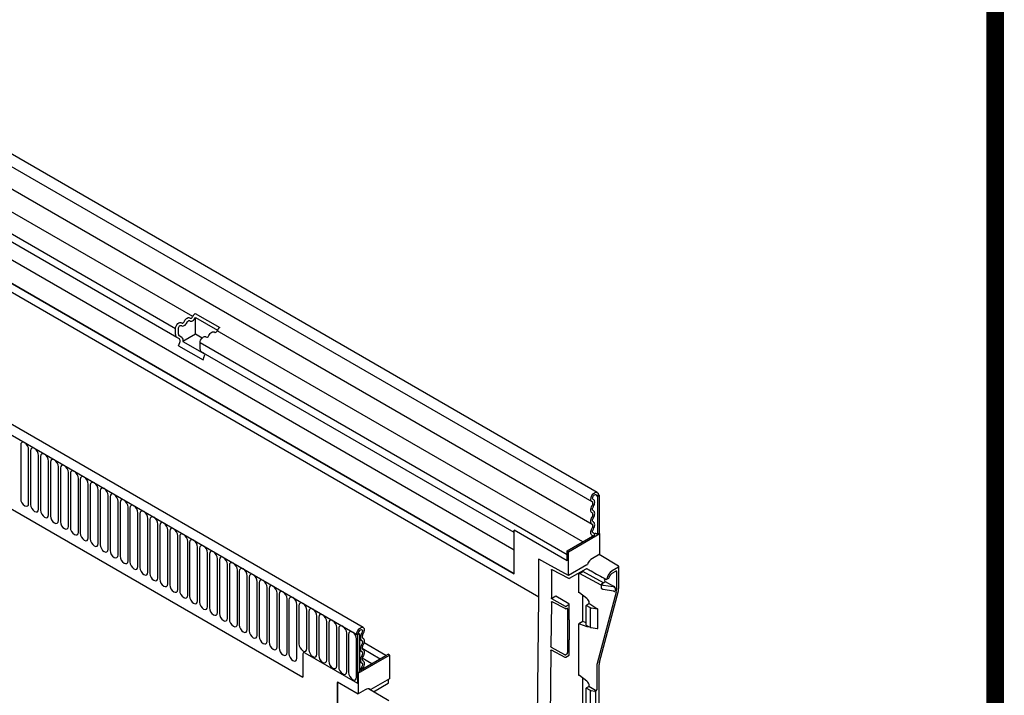
# Model space of a CAD drawing. Extents: x 126 to 2077, y 26 to 2964.
# Drawn here: x 1688 to 2077, y 850 to 1116 of the extents above; entities that cross this region are included whole.
import ezdxf

# ---------------------------------------------------------------- set-up
doc = ezdxf.new("R2010")
doc.units = 0
doc.header["$LTSCALE"] = 10
doc.linetypes.add('AUSGEZOGEN', pattern=[0])
for name, color, linetype in [('AM_BOR', 7, 'CONTINUOUS'), ('DUENN-18', 94, 'CONTINUOUS'), ('KOPF', 12, 'AUSGEZOGEN'), ('SICHTBAR', 7, 'CONTINUOUS')]:
    doc.layers.add(name, color=color, linetype=linetype)

# ---------------------------------------------------------------- blocks, each defined once
blk = doc.blocks.new('RA_A4_Am')
at = {"layer": 'KOPF', "const_width": 0.7}
blk.add_lwpolyline([(207.311, 3), (13, 3), (13, 44), (13, 296), (207.3, 296), (207.3, 44), (207.3, 3)], dxfattribs=at)

msp = doc.modelspace()

# ---------------------------------------------------------------- linework, layer by layer
at = {"layer": 'DUENN-18'}
for p, q in [((1561.47, 1129.35), (1913.76, 925.98)), ((1561.45, 1120.53), (1913.8, 917.13)), ((1756.12, 999.08), (1558.27, 1113.3)), ((1749.3, 994.24), (1551.45, 1108.46)), ((1749.82, 990.79), (1572.83, 1092.97)), ((1883.09, 906.79), (1572.31, 1086.19)), ((1468.37, 1077.07), (1820.86, 873.58)), ((1562.59, 1079.1), (1892.81, 888.47)), ((1572.31, 1076.92), (1883.09, 897.51)), ((1883.09, 897.51), (1572.31, 1076.92)), ((1489.58, 1035.69), (1799.65, 856.69)), ((1757.08, 1000.29), (1766.77, 994.7)), ((1757.19, 998.75), (1765.91, 993.71)), ((1757.19, 992.07), (1757.19, 998.75)), ((1749.3, 991.94), (1749.3, 994.24)), ((1750.47, 992.08), (1750.47, 994.38)), ((1757.19, 992.07), (1752.27, 989.24)), ((1759.81, 990.56), (1757.19, 992.07)), ((1764.59, 992.99), (1764.97, 992.78)), ((1910.19, 910.14), (1765.8, 993.49)), ((1750.83, 990.21), (1749.82, 990.79)), ((1750.49, 987.51), (1751, 988.83)), ((1751.79, 990.81), (1750.78, 991.39)), ((1752.27, 989.24), (1760.75, 984.34)), ((1758.99, 986.35), (1758.99, 988.65)), ((1903.95, 904.97), (1758.99, 988.65)), ((1761.31, 991.1), (1761.68, 990.88)), ((1750.49, 987.51), (1760.18, 981.92)), ((1883.09, 913.86), (1759.51, 985.2)), ((1760.52, 984.62), (1759.51, 985.2)), ((1760.18, 981.92), (1760.69, 983.24)), ((1688.17, 948.34), (1688.17, 927.11)), ((1691.32, 925.29), (1691.32, 946.52)), ((1692.09, 946.08), (1692.09, 924.85)), ((1695.25, 923.02), (1695.25, 944.25)), ((1696.02, 943.81), (1696.02, 922.58)), ((1699.17, 920.76), (1699.17, 941.99)), ((1699.94, 941.55), (1699.94, 920.32)), ((1703.1, 918.49), (1703.1, 939.72)), ((1703.87, 939.28), (1703.87, 918.05)), ((1707.02, 916.23), (1707.02, 937.46)), ((1707.79, 937.01), (1707.79, 915.78)), ((1710.95, 913.96), (1710.95, 935.19)), ((1711.71, 934.75), (1711.71, 913.52)), ((1714.87, 911.7), (1714.87, 932.93)), ((1715.64, 932.48), (1715.64, 911.25)), ((1718.8, 909.43), (1718.8, 930.66)), ((1719.56, 930.22), (1719.56, 908.99)), ((1722.72, 907.17), (1722.72, 928.4)), ((1723.49, 927.95), (1723.49, 906.72)), ((1726.64, 904.9), (1726.64, 926.13)), ((1727.41, 925.69), (1727.41, 904.46)), ((1916.32, 928.68), (1915.61, 928.28)), ((1915.97, 928.07), (1915.61, 928.28)), ((1915.97, 928.07), (1916.67, 928.48)), ((1915.97, 928.07), (1915.97, 913.07)), ((1730.57, 902.63), (1730.57, 923.86)), ((1731.34, 923.42), (1731.34, 902.19)), ((1734.49, 900.37), (1734.49, 921.6)), ((1735.26, 921.16), (1735.26, 899.93)), ((1738.42, 898.1), (1738.42, 919.33)), ((1739.19, 918.89), (1739.19, 897.66)), ((1742.34, 895.84), (1742.34, 917.07)), ((1743.11, 916.62), (1743.11, 895.39)), ((1746.27, 893.57), (1746.27, 914.8)), ((1747.03, 914.36), (1747.03, 893.13)), ((1883.09, 897.51), (1883.09, 914.71)), ((1903.95, 902.66), (1883.09, 914.71)), ((1750.19, 891.31), (1750.19, 912.54)), ((1750.96, 912.09), (1750.96, 890.86)), ((1754.12, 889.04), (1754.12, 910.27)), ((1903.95, 906.54), (1914.86, 912.84)), ((1915.97, 913.07), (1915.58, 913.29)), ((1915.97, 913.07), (1916.67, 913.48)), ((1754.88, 909.83), (1754.88, 888.6)), ((1758.04, 886.78), (1758.04, 908.01)), ((1758.81, 907.56), (1758.81, 886.33)), ((1903.95, 902.66), (1903.95, 906.54)), ((1903.95, 906.54), (1904.48, 906.23)), ((1761.96, 884.51), (1761.96, 905.74)), ((1762.73, 905.3), (1762.73, 884.07)), ((1765.89, 882.24), (1765.89, 903.47)), ((1766.66, 903.03), (1766.66, 881.8)), ((1769.81, 879.98), (1769.81, 901.21)), ((1770.58, 900.77), (1770.58, 879.54)), ((1773.74, 877.71), (1773.74, 898.94)), ((1774.51, 898.5), (1774.51, 877.27)), ((1897.77, 898.95), (1897.77, 888.01)), ((1897.95, 899.2), (1904.55, 895.72)), ((1904.9, 895.72), (1911.44, 899.5)), ((1908.54, 897.55), (1910.12, 898.46)), ((1910.12, 898.46), (1910.12, 898.65)), ((1918.31, 893.91), (1910.12, 898.46)), ((1924.32, 900.17), (1921.78, 898.71)), ((1921.78, 897.79), (1923.16, 898.59)), ((1923.52, 898.38), (1923.52, 891.27)), ((1777.66, 875.45), (1777.66, 896.68)), ((1778.43, 896.23), (1778.43, 875)), ((1781.59, 873.18), (1781.59, 894.41)), ((1908.54, 890.03), (1908.54, 897.55)), ((1917.38, 893), (1908.9, 897.56)), ((1919.05, 894.52), (1922.29, 892.67)), ((1919.64, 895.33), (1920.45, 895.8)), ((1782.35, 893.97), (1782.35, 872.74)), ((1785.51, 870.92), (1785.51, 892.15)), ((1786.28, 891.7), (1786.28, 870.47)), ((1917.38, 893.21), (1917.38, 891.9)), ((1917.42, 891.81), (1918.09, 891.43)), ((1918.92, 894.26), (1917.52, 893.46)), ((1917.52, 893.46), (1918.19, 893.07)), ((1918.16, 891.4), (1922.25, 890.74)), ((1918.19, 893.07), (1922.15, 892.43)), ((1922.29, 890.71), (1922.25, 890.74)), ((1922.88, 892.01), (1922.88, 890.71)), ((1789.44, 868.65), (1789.44, 889.88)), ((1790.2, 889.44), (1790.2, 868.21)), ((1793.36, 866.39), (1793.36, 887.62)), ((1794.13, 887.17), (1794.13, 865.94)), ((1903.27, 884.65), (1897.95, 887.57)), ((1897.95, 886.55), (1903.27, 883.74)), ((1899.52, 888.67), (1898.13, 887.87)), ((1904.61, 885.63), (1899.52, 888.67)), ((1911.8, 887.76), (1908.9, 890)), ((1910.12, 878.63), (1910.12, 889.05)), ((1923.4, 890.28), (1915.79, 862.11)), ((1797.28, 864.12), (1797.28, 885.35)), ((1798.05, 884.91), (1798.05, 869.8)), ((1801.21, 867.98), (1801.21, 883.09)), ((1801.98, 882.64), (1801.98, 867.54)), ((1897.77, 885.62), (1897.57, 868.91)), ((1897.77, 886.29), (1897.77, 885.62)), ((1904.78, 885.33), (1903.62, 884.65)), ((1903.62, 883.74), (1903.82, 883.86)), ((1904.17, 883.65), (1904.17, 866.4)), ((1904.78, 879.54), (1904.78, 885.33)), ((1911.55, 877.24), (1911.55, 885)), ((1913.21, 884.04), (1911.55, 885)), ((1911.73, 885.3), (1912.5, 885.71)), ((1915.37, 883.97), (1912.5, 885.71)), ((1912.68, 886.02), (1912.68, 886.06)), ((1913.21, 876.41), (1913.21, 884.04)), ((1916.15, 883.48), (1913.42, 883.97)), ((1916.15, 876), (1916.15, 883.48)), ((1805.13, 865.71), (1805.13, 880.82)), ((1805.9, 880.38), (1805.9, 865.27)), ((1904.94, 871.67), (1904.94, 879.27)), ((1809.06, 863.45), (1809.06, 878.55)), ((1809.83, 878.11), (1809.83, 863)), ((1812.98, 861.18), (1812.98, 876.29)), ((1813.75, 875.85), (1813.75, 860.74)), ((1910.12, 878.63), (1908.54, 877.73)), ((1908.54, 857.37), (1908.54, 877.73)), ((1908.9, 877.76), (1911.8, 876.7)), ((1911.55, 878.08), (1910.12, 878.63)), ((1911.61, 877.12), (1913.27, 876.29)), ((1913.45, 876.24), (1915.82, 875.93)), ((1913.45, 876.24), (1913.45, 876.24)), ((1816.91, 858.92), (1816.91, 874.02)), ((1817.67, 873.58), (1817.67, 858.47)), ((1820.83, 856.65), (1820.83, 871.76)), ((1820.86, 873.58), (1821.57, 873.99)), ((1820.86, 873.58), (1821.22, 873.37)), ((1821.92, 873.78), (1821.22, 873.37)), ((1821.22, 873.37), (1821.22, 854.29)), ((1821.57, 873.99), (1821.92, 873.78)), ((1821.92, 873.78), (1821.92, 858.78)), ((1821.92, 871.72), (1822.79, 871.22)), ((1904.78, 865.43), (1904.78, 871.22)), ((1821.92, 867.3), (1822.79, 866.8)), ((1823.03, 868.1), (1830.19, 863.96)), ((1897.55, 867.18), (1897.15, 834.38)), ((1897.73, 867.44), (1903.05, 864.63)), ((1903.06, 865.55), (1897.74, 868.46)), ((1799.65, 865.92), (1799.65, 856.69)), ((1800.36, 866.33), (1821.22, 854.29)), ((1822.33, 859.42), (1832.44, 865.26)), ((1823.08, 864.28), (1826.91, 862.07)), ((1903.4, 864.63), (1904.78, 865.43)), ((1903.82, 865.79), (1903.41, 865.55)), ((1821.92, 862.89), (1822.79, 862.38)), ((1821.92, 859.65), (1822.33, 859.42)), ((1915.67, 861.12), (1915.67, 851.75)), ((1821.22, 858.37), (1821.92, 858.78)), ((1821.22, 858.37), (1821.22, 854.29)), ((1821.22, 858.37), (1821.39, 858.27)), ((1833.42, 854.52), (1833.42, 855.6)), ((1911.8, 855.1), (1908.9, 857.33)), ((1910.12, 845.97), (1910.12, 856.39)), ((1827.46, 850.93), (1833.3, 854.3)), ((1911.55, 844.58), (1911.55, 852.34)), ((1913.21, 851.38), (1911.55, 852.34)), ((1911.73, 852.64), (1912.5, 853.05)), ((1915.15, 851.44), (1912.5, 853.05)), ((1912.68, 853.35), (1912.68, 853.4)), ((1913.21, 843.75), (1913.21, 851.38)), ((1914.95, 851.03), (1913.42, 851.31)), ((1915.32, 851.14), (1915.19, 851.07)), ((1915.19, 851.07), (1915.19, 843.53))]:
    msp.add_line(p, q, dxfattribs=at)
at = {"layer": 'DUENN-18', "flags": 128}
for points in [[(1749.3, 994.24), (1749.37, 994.77), (1749.56, 995.32), (1749.87, 995.84), (1750.25, 996.28), (1750.67, 996.6), (1751.09, 996.76), (1751.47, 996.75), (1751.77, 996.57)], [(1750.47, 994.38), (1750.5, 994.64), (1750.59, 994.9), (1750.74, 995.15), (1750.92, 995.36), (1751.13, 995.52), (1751.33, 995.59), (1751.51, 995.59), (1751.65, 995.5)], [(1751.65, 995.5), (1751.87, 995.35), (1752.14, 995.3), (1752.44, 995.34), (1752.76, 995.48), (1753.08, 995.71), (1753.39, 996.02), (1753.65, 996.38), (1753.87, 996.78)], [(1751.77, 996.57), (1751.87, 996.5), (1752, 996.47), (1752.15, 996.5), (1752.3, 996.56), (1752.46, 996.67), (1752.6, 996.82), (1752.73, 997), (1752.84, 997.19)], [(1752.84, 997.19), (1753.05, 997.59), (1753.32, 997.96), (1753.62, 998.26), (1753.94, 998.49), (1754.27, 998.63), (1754.57, 998.68), (1754.84, 998.62), (1755.05, 998.47)], [(1753.87, 996.78), (1753.98, 996.98), (1754.1, 997.15), (1754.25, 997.3), (1754.4, 997.41), (1754.56, 997.48), (1754.7, 997.5), (1754.83, 997.47), (1754.94, 997.4)], [(1754.94, 997.4), (1755.15, 997.25), (1755.42, 997.19), (1755.72, 997.24), (1756.04, 997.38), (1756.37, 997.61), (1756.67, 997.91), (1756.94, 998.28), (1757.15, 998.68)], [(1755.05, 998.47), (1755.16, 998.4), (1755.29, 998.37), (1755.43, 998.39), (1755.59, 998.46), (1755.74, 998.57), (1755.88, 998.72), (1756.01, 998.89), (1756.12, 999.08)], [(1762.52, 991.6), (1762.74, 992), (1763.01, 992.36), (1763.31, 992.67), (1763.63, 992.9), (1763.95, 993.04), (1764.26, 993.08), (1764.52, 993.03), (1764.59, 992.99)], [(1758.99, 988.65), (1759.06, 989.18), (1759.25, 989.73), (1759.55, 990.25), (1759.94, 990.69), (1760.36, 991.01), (1760.78, 991.17), (1761.16, 991.16), (1761.31, 991.1)], [(1691.32, 946.52), (1691.2, 947.29), (1690.86, 948.08), (1690.35, 948.77), (1689.75, 949.25), (1689.14, 949.46), (1688.63, 949.36), (1688.29, 948.97), (1688.17, 948.34)], [(1695.25, 944.25), (1695.13, 945.02), (1694.79, 945.81), (1694.27, 946.5), (1693.67, 946.99), (1693.07, 947.2), (1692.55, 947.1), (1692.21, 946.7), (1692.09, 946.08)], [(1699.17, 941.99), (1699.05, 942.76), (1698.71, 943.54), (1698.2, 944.24), (1697.6, 944.72), (1696.99, 944.93), (1696.48, 944.83), (1696.14, 944.44), (1696.02, 943.81)], [(1703.1, 939.72), (1702.98, 940.49), (1702.64, 941.28), (1702.12, 941.97), (1701.52, 942.46), (1700.92, 942.67), (1700.4, 942.57), (1700.06, 942.17), (1699.94, 941.55)], [(1707.02, 937.46), (1706.9, 938.22), (1706.56, 939.01), (1706.05, 939.7), (1705.44, 940.19), (1704.84, 940.4), (1704.33, 940.3), (1703.99, 939.91), (1703.87, 939.28)], [(1710.95, 935.19), (1710.83, 935.96), (1710.48, 936.75), (1709.97, 937.44), (1709.37, 937.93), (1708.76, 938.14), (1708.25, 938.04), (1707.91, 937.64), (1707.79, 937.01)], [(1714.87, 932.93), (1714.75, 933.69), (1714.41, 934.48), (1713.9, 935.17), (1713.29, 935.66), (1712.69, 935.87), (1712.18, 935.77), (1711.83, 935.38), (1711.71, 934.75)], [(1718.8, 930.66), (1718.68, 931.43), (1718.33, 932.22), (1717.82, 932.91), (1717.22, 933.39), (1716.61, 933.6), (1716.1, 933.51), (1715.76, 933.11), (1715.64, 932.48)], [(1722.72, 928.4), (1722.6, 929.16), (1722.26, 929.95), (1721.75, 930.64), (1721.14, 931.13), (1720.54, 931.34), (1720.03, 931.24), (1719.68, 930.85), (1719.56, 930.22)], [(1913.84, 925.94), (1913.47, 926.27), (1913.32, 926.85), (1913.4, 927.58), (1913.71, 928.35), (1914.19, 929.03), (1914.77, 929.53), (1915.36, 929.75), (1915.86, 929.67)], [(1688.17, 927.11), (1688.29, 926.35), (1688.63, 925.56), (1689.14, 924.87), (1689.75, 924.38), (1690.35, 924.17), (1690.86, 924.27), (1691.2, 924.66), (1691.32, 925.29)], [(1726.64, 926.13), (1726.52, 926.9), (1726.18, 927.69), (1725.67, 928.38), (1725.07, 928.86), (1724.46, 929.07), (1723.95, 928.97), (1723.61, 928.58), (1723.49, 927.95)], [(1730.57, 923.86), (1730.45, 924.63), (1730.11, 925.42), (1729.59, 926.11), (1728.99, 926.6), (1728.39, 926.81), (1727.87, 926.71), (1727.53, 926.31), (1727.41, 925.69)], [(1913.86, 924.33), (1913.99, 924.57), (1914.09, 924.83), (1914.15, 925.08), (1914.16, 925.32), (1914.14, 925.53), (1914.08, 925.71), (1913.97, 925.85), (1913.84, 925.94)], [(1914.3, 926.82), (1914.11, 927), (1914.02, 927.3), (1914.07, 927.69), (1914.23, 928.1), (1914.49, 928.46), (1914.79, 928.72), (1915.11, 928.84), (1915.37, 928.8), (1915.55, 928.6), (1915.61, 928.28)], [(1914.33, 923.99), (1914.56, 924.43), (1914.73, 924.88), (1914.84, 925.32), (1914.87, 925.74), (1914.83, 926.11), (1914.72, 926.43), (1914.54, 926.67), (1914.3, 926.82)], [(1692.09, 924.85), (1692.21, 924.08), (1692.55, 923.29), (1693.07, 922.6), (1693.67, 922.11), (1694.27, 921.9), (1694.79, 922), (1695.13, 922.4), (1695.25, 923.02)], [(1696.02, 922.58), (1696.14, 921.81), (1696.48, 921.03), (1696.99, 920.33), (1697.6, 919.85), (1698.2, 919.64), (1698.71, 919.74), (1699.05, 920.13), (1699.17, 920.76)], [(1734.49, 921.6), (1734.37, 922.37), (1734.03, 923.15), (1733.52, 923.85), (1732.92, 924.33), (1732.31, 924.54), (1731.8, 924.44), (1731.46, 924.05), (1731.34, 923.42)], [(1738.42, 919.33), (1738.3, 920.1), (1737.96, 920.89), (1737.44, 921.58), (1736.84, 922.07), (1736.24, 922.28), (1735.72, 922.18), (1735.38, 921.78), (1735.26, 921.16)], [(1913.86, 921.51), (1913.63, 921.68), (1913.46, 921.92), (1913.35, 922.23), (1913.32, 922.61), (1913.35, 923.02), (1913.46, 923.46), (1913.63, 923.9), (1913.86, 924.33)], [(1914.33, 922.39), (1914.2, 922.48), (1914.1, 922.62), (1914.04, 922.8), (1914.02, 923.02), (1914.04, 923.25), (1914.1, 923.5), (1914.2, 923.75), (1914.33, 923.99)], [(1914.33, 919.58), (1914.56, 920.01), (1914.73, 920.45), (1914.84, 920.88), (1914.87, 921.3), (1914.84, 921.67), (1914.73, 921.99), (1914.56, 922.23), (1914.33, 922.39)], [(1699.94, 920.32), (1700.06, 919.55), (1700.4, 918.76), (1700.92, 918.07), (1701.52, 917.58), (1702.12, 917.37), (1702.64, 917.47), (1702.98, 917.87), (1703.1, 918.49)], [(1703.87, 918.05), (1703.99, 917.28), (1704.33, 916.49), (1704.84, 915.8), (1705.44, 915.32), (1706.05, 915.11), (1706.56, 915.21), (1706.9, 915.6), (1707.02, 916.23)], [(1742.34, 917.07), (1742.22, 917.83), (1741.88, 918.62), (1741.37, 919.31), (1740.76, 919.8), (1740.16, 920.01), (1739.65, 919.91), (1739.31, 919.52), (1739.19, 918.89)], [(1746.27, 914.8), (1746.15, 915.57), (1745.8, 916.36), (1745.29, 917.05), (1744.69, 917.54), (1744.08, 917.75), (1743.57, 917.65), (1743.23, 917.25), (1743.11, 916.62)], [(1913.86, 917.1), (1913.63, 917.26), (1913.46, 917.5), (1913.35, 917.82), (1913.32, 918.19), (1913.35, 918.61), (1913.46, 919.04), (1913.63, 919.48), (1913.86, 919.91)], [(1913.86, 919.91), (1913.99, 920.15), (1914.08, 920.4), (1914.14, 920.65), (1914.16, 920.89), (1914.14, 921.1), (1914.08, 921.28), (1913.99, 921.42), (1913.86, 921.51)], [(1914.33, 917.98), (1914.2, 918.07), (1914.1, 918.21), (1914.04, 918.39), (1914.02, 918.6), (1914.04, 918.84), (1914.1, 919.08), (1914.2, 919.34), (1914.33, 919.58)], [(1914.33, 915.16), (1914.56, 915.59), (1914.73, 916.03), (1914.84, 916.47), (1914.87, 916.88), (1914.84, 917.25), (1914.73, 917.57), (1914.56, 917.81), (1914.33, 917.98)], [(1707.79, 915.78), (1707.91, 915.02), (1708.25, 914.23), (1708.76, 913.54), (1709.37, 913.05), (1709.97, 912.84), (1710.48, 912.94), (1710.83, 913.33), (1710.95, 913.96)], [(1750.19, 912.54), (1750.07, 913.3), (1749.73, 914.09), (1749.22, 914.78), (1748.61, 915.27), (1748.01, 915.48), (1747.5, 915.38), (1747.15, 914.99), (1747.03, 914.36)], [(1913.92, 912.65), (1913.67, 912.8), (1913.48, 913.04), (1913.36, 913.35), (1913.32, 913.73), (1913.34, 914.15), (1913.45, 914.6), (1913.62, 915.05), (1913.86, 915.5)], [(1913.86, 915.5), (1913.99, 915.74), (1914.08, 915.99), (1914.14, 916.24), (1914.16, 916.47), (1914.14, 916.69), (1914.08, 916.87), (1913.99, 917), (1913.86, 917.1)], [(1914.37, 913.55), (1914.23, 913.63), (1914.12, 913.76), (1914.05, 913.94), (1914.02, 914.16), (1914.04, 914.4), (1914.1, 914.65), (1914.2, 914.91), (1914.33, 915.16)], [(1711.71, 913.52), (1711.83, 912.75), (1712.18, 911.96), (1712.69, 911.27), (1713.29, 910.79), (1713.9, 910.58), (1714.41, 910.67), (1714.75, 911.07), (1714.87, 911.7)], [(1715.64, 911.25), (1715.76, 910.49), (1716.1, 909.7), (1716.61, 909.01), (1717.22, 908.52), (1717.82, 908.31), (1718.33, 908.41), (1718.68, 908.8), (1718.8, 909.43)], [(1754.12, 910.27), (1754, 911.04), (1753.65, 911.83), (1753.14, 912.52), (1752.54, 913.01), (1751.93, 913.22), (1751.42, 913.12), (1751.08, 912.72), (1750.96, 912.09)], [(1758.04, 908.01), (1757.92, 908.77), (1757.58, 909.56), (1757.07, 910.25), (1756.46, 910.74), (1755.86, 910.95), (1755.35, 910.85), (1755, 910.46), (1754.88, 909.83)], [(1914.13, 912.42), (1914.1, 912.51), (1913.92, 912.65)], [(1914.86, 912.84), (1914.73, 913.23), (1914.37, 913.55)], [(1719.56, 908.99), (1719.68, 908.22), (1720.03, 907.43), (1720.54, 906.74), (1721.14, 906.25), (1721.75, 906.04), (1722.26, 906.14), (1722.6, 906.54), (1722.72, 907.17)], [(1723.49, 906.72), (1723.61, 905.96), (1723.95, 905.17), (1724.46, 904.48), (1725.07, 903.99), (1725.67, 903.78), (1726.18, 903.88), (1726.52, 904.27), (1726.64, 904.9)], [(1761.96, 905.74), (1761.84, 906.51), (1761.5, 907.3), (1760.99, 907.99), (1760.39, 908.47), (1759.78, 908.68), (1759.27, 908.58), (1758.93, 908.19), (1758.81, 907.56)], [(1765.89, 903.47), (1765.77, 904.24), (1765.43, 905.03), (1764.91, 905.72), (1764.31, 906.21), (1763.71, 906.42), (1763.19, 906.32), (1762.85, 905.93), (1762.73, 905.3)], [(1727.41, 904.46), (1727.53, 903.69), (1727.87, 902.9), (1728.39, 902.21), (1728.99, 901.72), (1729.59, 901.51), (1730.11, 901.61), (1730.45, 902.01), (1730.57, 902.63)], [(1731.34, 902.19), (1731.46, 901.42), (1731.8, 900.64), (1732.31, 899.95), (1732.92, 899.46), (1733.52, 899.25), (1734.03, 899.35), (1734.37, 899.74), (1734.49, 900.37)], [(1769.81, 901.21), (1769.69, 901.98), (1769.35, 902.76), (1768.84, 903.46), (1768.24, 903.94), (1767.63, 904.15), (1767.12, 904.05), (1766.78, 903.66), (1766.66, 903.03)], [(1735.26, 899.93), (1735.38, 899.16), (1735.72, 898.37), (1736.24, 897.68), (1736.84, 897.19), (1737.44, 896.98), (1737.96, 897.08), (1738.3, 897.48), (1738.42, 898.1)], [(1773.74, 898.94), (1773.62, 899.71), (1773.28, 900.5), (1772.76, 901.19), (1772.16, 901.68), (1771.56, 901.89), (1771.04, 901.79), (1770.7, 901.39), (1770.58, 900.77)], [(1777.66, 896.68), (1777.54, 897.45), (1777.2, 898.23), (1776.69, 898.92), (1776.08, 899.41), (1775.48, 899.62), (1774.97, 899.52), (1774.63, 899.13), (1774.51, 898.5)], [(1739.19, 897.66), (1739.31, 896.89), (1739.65, 896.1), (1740.16, 895.41), (1740.76, 894.93), (1741.37, 894.72), (1741.88, 894.82), (1742.22, 895.21), (1742.34, 895.84)], [(1743.11, 895.39), (1743.23, 894.63), (1743.57, 893.84), (1744.08, 893.15), (1744.69, 892.66), (1745.29, 892.45), (1745.8, 892.55), (1746.15, 892.94), (1746.27, 893.57)], [(1781.59, 894.41), (1781.47, 895.18), (1781.12, 895.97), (1780.61, 896.66), (1780.01, 897.15), (1779.4, 897.36), (1778.89, 897.26), (1778.55, 896.86), (1778.43, 896.23)], [(1785.51, 892.15), (1785.39, 892.91), (1785.05, 893.7), (1784.54, 894.39), (1783.93, 894.88), (1783.33, 895.09), (1782.82, 894.99), (1782.47, 894.6), (1782.35, 893.97)], [(1747.03, 893.13), (1747.15, 892.36), (1747.5, 891.57), (1748.01, 890.88), (1748.61, 890.4), (1749.22, 890.19), (1749.73, 890.29), (1750.07, 890.68), (1750.19, 891.31)], [(1750.96, 890.86), (1751.08, 890.1), (1751.42, 889.31), (1751.93, 888.62), (1752.54, 888.13), (1753.14, 887.92), (1753.65, 888.02), (1754, 888.41), (1754.12, 889.04)], [(1789.44, 889.88), (1789.32, 890.65), (1788.97, 891.44), (1788.46, 892.13), (1787.86, 892.62), (1787.25, 892.83), (1786.74, 892.73), (1786.4, 892.33), (1786.28, 891.7)], [(1793.36, 887.62), (1793.24, 888.38), (1792.9, 889.17), (1792.39, 889.86), (1791.78, 890.35), (1791.18, 890.56), (1790.67, 890.46), (1790.32, 890.07), (1790.2, 889.44)], [(1754.88, 888.6), (1755, 887.83), (1755.35, 887.04), (1755.86, 886.35), (1756.46, 885.86), (1757.07, 885.65), (1757.58, 885.75), (1757.92, 886.15), (1758.04, 886.78)], [(1797.28, 885.35), (1797.16, 886.12), (1796.82, 886.91), (1796.31, 887.6), (1795.71, 888.08), (1795.1, 888.29), (1794.59, 888.19), (1794.25, 887.8), (1794.13, 887.17)], [(1758.81, 886.33), (1758.93, 885.57), (1759.27, 884.78), (1759.78, 884.09), (1760.39, 883.6), (1760.99, 883.39), (1761.5, 883.49), (1761.84, 883.88), (1761.96, 884.51)], [(1762.73, 884.07), (1762.85, 883.3), (1763.19, 882.51), (1763.71, 881.82), (1764.31, 881.33), (1764.91, 881.12), (1765.43, 881.22), (1765.77, 881.62), (1765.89, 882.24)], [(1801.21, 883.09), (1801.09, 883.85), (1800.75, 884.64), (1800.23, 885.33), (1799.63, 885.82), (1799.03, 886.03), (1798.51, 885.93), (1798.17, 885.54), (1798.05, 884.91)], [(1805.13, 880.82), (1805.01, 881.59), (1804.67, 882.38), (1804.16, 883.07), (1803.56, 883.55), (1802.95, 883.76), (1802.44, 883.66), (1802.1, 883.27), (1801.98, 882.64)], [(1766.66, 881.8), (1766.78, 881.03), (1767.12, 880.25), (1767.63, 879.56), (1768.24, 879.07), (1768.84, 878.86), (1769.35, 878.96), (1769.69, 879.35), (1769.81, 879.98)], [(1770.58, 879.54), (1770.7, 878.77), (1771.04, 877.98), (1771.56, 877.29), (1772.16, 876.8), (1772.76, 876.59), (1773.28, 876.69), (1773.62, 877.09), (1773.74, 877.71)], [(1809.06, 878.55), (1808.94, 879.32), (1808.6, 880.11), (1808.08, 880.8), (1807.48, 881.29), (1806.88, 881.5), (1806.36, 881.4), (1806.02, 881), (1805.9, 880.38)], [(1812.98, 876.29), (1812.86, 877.06), (1812.52, 877.84), (1812.01, 878.53), (1811.4, 879.02), (1810.8, 879.23), (1810.29, 879.13), (1809.95, 878.74), (1809.83, 878.11)], [(1774.51, 877.27), (1774.63, 876.5), (1774.97, 875.71), (1775.48, 875.02), (1776.08, 874.54), (1776.69, 874.33), (1777.2, 874.43), (1777.54, 874.82), (1777.66, 875.45)], [(1778.43, 875), (1778.55, 874.24), (1778.89, 873.45), (1779.4, 872.76), (1780.01, 872.27), (1780.61, 872.06), (1781.12, 872.16), (1781.47, 872.55), (1781.59, 873.18)], [(1816.91, 874.02), (1816.79, 874.79), (1816.44, 875.58), (1815.93, 876.27), (1815.33, 876.76), (1814.72, 876.97), (1814.21, 876.87), (1813.87, 876.47), (1813.75, 875.85)], [(1820.86, 873.58), (1820.98, 874.32), (1821.32, 875.09), (1821.82, 875.75), (1822.41, 876.2), (1822.99, 876.38), (1823.43, 876.28)], [(1821.57, 873.99), (1821.63, 874.38), (1821.81, 874.78), (1822.08, 875.13), (1822.39, 875.38), (1822.7, 875.47), (1822.95, 875.4), (1823.11, 875.18), (1823.16, 874.85), (1823.08, 874.45), (1822.88, 874.05)], [(1782.35, 872.74), (1782.47, 871.97), (1782.82, 871.18), (1783.33, 870.49), (1783.93, 870.01), (1784.54, 869.8), (1785.05, 869.9), (1785.39, 870.29), (1785.51, 870.92)], [(1820.83, 871.76), (1820.71, 872.52), (1820.37, 873.31), (1819.86, 874), (1819.25, 874.49), (1818.65, 874.7), (1818.14, 874.6), (1817.79, 874.21), (1817.67, 873.58)], [(1822.88, 874.05), (1822.64, 873.62), (1822.47, 873.17), (1822.35, 872.73), (1822.31, 872.3), (1822.34, 871.92), (1822.45, 871.6), (1822.62, 871.35), (1822.85, 871.18)], [(1822.85, 871.18), (1822.98, 871.09), (1823.08, 870.95), (1823.14, 870.77), (1823.16, 870.56), (1823.14, 870.33), (1823.08, 870.08), (1822.98, 869.83), (1822.85, 869.58)], [(1786.28, 870.47), (1786.4, 869.71), (1786.74, 868.92), (1787.25, 868.23), (1787.86, 867.74), (1788.46, 867.53), (1788.97, 867.63), (1789.32, 868.02), (1789.44, 868.65)], [(1790.2, 868.21), (1790.32, 867.44), (1790.67, 866.65), (1791.18, 865.96), (1791.78, 865.47), (1792.39, 865.26), (1792.9, 865.36), (1793.24, 865.76), (1793.36, 866.39)], [(1798.05, 869.8), (1798.17, 869.03), (1798.51, 868.25), (1799.03, 867.56), (1799.63, 867.07), (1800.23, 866.86), (1800.75, 866.96), (1801.09, 867.35), (1801.21, 867.98)], [(1801.98, 867.54), (1802.1, 866.77), (1802.44, 865.98), (1802.95, 865.29), (1803.56, 864.8), (1804.16, 864.59), (1804.67, 864.69), (1805.01, 865.09), (1805.13, 865.71)], [(1822.85, 869.58), (1822.62, 869.16), (1822.45, 868.71), (1822.35, 868.28), (1822.31, 867.86), (1822.35, 867.49), (1822.45, 867.18), (1822.62, 866.93), (1822.85, 866.77)], [(1823.33, 869.25), (1823.2, 869.01), (1823.1, 868.76), (1823.04, 868.51), (1823.02, 868.27), (1823.04, 868.06), (1823.1, 867.88), (1823.2, 867.74), (1823.33, 867.65)], [(1823.76, 870.27), (1823.73, 870.12), (1823.55, 869.68), (1823.33, 869.25)], [(1823.33, 867.65), (1823.55, 867.49), (1823.73, 867.24), (1823.83, 866.93), (1823.87, 866.55), (1823.83, 866.14), (1823.73, 865.7), (1823.55, 865.26), (1823.33, 864.84)], [(1794.13, 865.94), (1794.25, 865.18), (1794.59, 864.39), (1795.1, 863.7), (1795.71, 863.21), (1796.31, 863), (1796.82, 863.1), (1797.16, 863.49), (1797.28, 864.12)], [(1805.9, 865.27), (1806.02, 864.5), (1806.36, 863.71), (1806.88, 863.02), (1807.48, 862.54), (1808.08, 862.33), (1808.6, 862.43), (1808.94, 862.82), (1809.06, 863.45)], [(1822.85, 865.17), (1822.62, 864.74), (1822.45, 864.3), (1822.35, 863.86), (1822.31, 863.45), (1822.35, 863.08), (1822.45, 862.76), (1822.62, 862.52), (1822.85, 862.35)], [(1822.85, 866.77), (1822.98, 866.68), (1823.08, 866.54), (1823.14, 866.36), (1823.16, 866.15), (1823.14, 865.91), (1823.08, 865.66), (1822.98, 865.41), (1822.85, 865.17)], [(1823.33, 864.84), (1823.2, 864.59), (1823.1, 864.34), (1823.04, 864.09), (1823.02, 863.86), (1823.04, 863.64), (1823.1, 863.46), (1823.2, 863.33), (1823.33, 863.23)], [(1823.33, 863.23), (1823.56, 863.06), (1823.73, 862.81), (1823.84, 862.48), (1823.87, 862.09), (1823.82, 861.66), (1823.7, 861.2), (1823.51, 860.75), (1823.26, 860.32)], [(1809.83, 863), (1809.95, 862.24), (1810.29, 861.45), (1810.8, 860.76), (1811.4, 860.27), (1812.01, 860.06), (1812.52, 860.16), (1812.86, 860.55), (1812.98, 861.18)], [(1813.75, 860.74), (1813.87, 859.97), (1814.21, 859.18), (1814.72, 858.49), (1815.33, 858.01), (1815.93, 857.8), (1816.44, 857.9), (1816.79, 858.29), (1816.91, 858.92)], [(1822.81, 860.69), (1822.45, 859.97), (1822.33, 859.42)], [(1822.85, 862.35), (1822.99, 862.26), (1823.08, 862.11), (1823.14, 861.92), (1823.16, 861.7), (1823.13, 861.46), (1823.06, 861.2), (1822.96, 860.94), (1822.81, 860.69)], [(1823.26, 860.32), (1823.09, 859.97), (1823.05, 859.84)], [(1817.67, 858.47), (1817.79, 857.71), (1818.14, 856.92), (1818.65, 856.23), (1819.25, 855.74), (1819.86, 855.53), (1820.37, 855.63), (1820.71, 856.02), (1820.83, 856.65)]]:
    msp.add_lwpolyline(points, dxfattribs=at)
at = {"layer": 'DUENN-18'}
for centre, radius, start, end in [((1758.88, 997.87), 3.02, 126.6117, 156.3108), ((1758.58, 998.03), 1.57, 152.8885, 155.6187), ((1750.55, 991.82), 1.26, 174.3796, 234.302), ((1751.22, 992.01), 0.755, 174.3796, 234.302), ((1761.5, 991.94), 1.08, 279.6792, 341.16), ((1764.79, 993.84), 1.08, 279.6792, 341.16), ((1768.57, 992.28), 3.02, 126.6117, 156.3108), ((1750.04, 989.41), 1.12, 328.7012, 45.2148), ((1750.86, 989.67), 1.48, 343.1465, 50.9202), ((1760.24, 986.22), 1.26, 174.3796, 234.302), ((1759.73, 983.82), 1.12, 328.7012, 45.2148), ((1915.23, 912.61), 0.768, 62.6428, 99.7711), ((1911.62, 899.16), 0.382, 63.0267, 117.8704), ((1924.37, 894.71), 4.77, 122.875, 172.4852), ((1924.27, 900.29), 0.123, 293.7275, 354.9523), ((1904.72, 896.06), 0.386, 243.854, 297.3007), ((1919.5, 895.75), 0.442, 241.9093, 288.7489), ((1923.42, 895.26), 3.02, 122.931, 169.6603), ((1917.69, 893.2), 0.307, 122.6055, 177.3945), ((1917.48, 891.89), 0.0986, 173.7012, 234.9867), ((1918.19, 891.6), 0.2, 240.0027, 260.8181), ((1903.44, 885), 0.386, 243.854, 297.3007), ((1903.44, 884.08), 0.386, 243.854, 297.3007), ((1904.4, 885.31), 0.385, 2.6294, 57.0819), ((1913.33, 876.4), 0.124, 174.2528, 238.621), ((1800.08, 865.99), 0.437, 50.7967, 189.214), ((1903.22, 864.98), 0.391, 243.7308, 296.4672), ((1903.23, 865.9), 0.391, 243.7308, 296.4672), ((1833.17, 855.6), 0.25, 0, 46.1293), ((1833.17, 854.52), 0.25, 299.9973, 0), ((1915.02, 851.41), 0.384, 260.2289, 297.3572), ((1914.93, 851.12), 0.386, 2.6952, 56.15)]:
    msp.add_arc(centre, radius, start, end, dxfattribs=at)
for centre, major_axis, ratio, start_param, end_param in [((1923.16, 898.18), (0.25, 0.433), 0.577338, 5.497744, 7.068464), ((1908.72, 897.46), (0.25, 0.006), 0.561981, 0.781705, 2.343774), ((1918.53, 894.66), (-0.38, 0.647), 0.582398, 4.165846, 5.467248), ((1918.92, 894.43), (0.1, 0.173), 0.577382, 3.926948, 4.370837), ((1922.15, 892.27), (0.643, -0.237), 0.224433, 0.082504, 1.653301), ((1922.29, 892.35), (0.569, -0.412), 0.391669, 0.276305, 1.847101), ((1922.29, 891.04), (0.569, -0.412), 0.391669, 4.988694, 6.55949), ((1919.95, 893.29), (-2.53, 4.31), 0.582148, 3.661058, 3.922858), ((1898.13, 887.66), (0.131, 0.213), 0.602821, 0.801587, 2.372079), ((1908.72, 889.89), (0.248, -0.045), 0.669842, 0.915502, 2.477572), ((1911.61, 886.66), (-0.76, 1.29), 0.582362, 3.92168, 5.317944), ((1903.82, 883.45), (0.25, 0.433), 0.577338, 5.497744, 7.068464), ((1911.73, 885.1), (0.132, 0.212), 0.598596, 0.805417, 2.374995), ((1912.5, 885.92), (0.132, 0.213), 0.598083, 3.944945, 5.515437), ((1913.55, 884.25), (0.5, -0.008), 0.587278, 3.970935, 4.459628), ((1915.36, 883.77), (0.786, -0.312), 0.223834, 0.097871, 1.651217), ((1908.72, 877.66), (0.25, 0.032), 0.466806, 0.734944, 2.297014), ((1911.73, 877.34), (0.132, 0.213), 0.595685, 2.377229, 3.196966), ((1911.61, 878.01), (-0.76, 1.29), 0.582424, 2.525469, 3.119985), ((1915.36, 876.25), (0.787, -0.263), 0.235807, 5.408187, 6.35266), ((1903.82, 866.19), (0.25, 0.433), 0.577426, 3.926948, 5.497668), ((1919.24, 859.1), (-2.53, 4.31), 0.582648, 0.519014, 0.780813), ((1908.72, 857.23), (0.248, -0.045), 0.669842, 0.915502, 2.477572), ((1911.73, 852.44), (0.132, 0.212), 0.598596, 0.805417, 2.374995), ((1911.61, 854), (-0.76, 1.29), 0.582362, 3.92168, 5.317944), ((1912.5, 853.26), (0.132, 0.213), 0.598083, 3.944945, 5.515437), ((1915.32, 851.55), (0.25, 0.433), 0.577557, 3.92649, 5.496982), ((1913.55, 851.59), (0.5, -0.008), 0.587278, 3.970935, 4.459628)]:
    msp.add_ellipse(centre, major_axis=major_axis, ratio=ratio, start_param=start_param, end_param=end_param, dxfattribs=at)
for points, knots in [([(1897.77, 898.95), (1897.78, 898.98), (1897.79, 899.06), (1897.85, 899.14), (1897.91, 899.18), (1897.95, 899.2), (1897.95, 899.2)], [0, 0, 0, 0, 0.252059, 0.600192, 0.993718, 1, 1, 1, 1]), ([(1911.79, 899.5), (1911.85, 899.49), (1912.39, 899.19), (1914.89, 897.8), (1917.33, 896.45), (1919.29, 895.36)], [0, 0, 0, 0, 0.0240028, 0.2143818, 1, 1, 1, 1]), ([(1918.98, 894.31), (1918.99, 894.33), (1919.02, 894.36), (1919.05, 894.43), (1919.05, 894.48), (1919.05, 894.51), (1919.05, 894.52)], [0, 0, 0, 0, 0.294117, 0.588366, 0.879179, 1, 1, 1, 1]), ([(1897.95, 887.57), (1897.95, 887.57), (1897.91, 887.62), (1897.85, 887.73), (1897.79, 887.89), (1897.78, 887.97), (1897.77, 888.01)], [0, 0, 0, 0, 0.006282, 0.399808, 0.747941, 1, 1, 1, 1]), ([(1897.77, 886.29), (1897.78, 886.33), (1897.79, 886.4), (1897.85, 886.49), (1897.91, 886.53), (1897.95, 886.55), (1897.95, 886.55)], [0, 0, 0, 0, 0.252059, 0.600192, 0.993718, 1, 1, 1, 1]), ([(1904.94, 879.27), (1904.92, 879.28), (1904.86, 879.31), (1904.8, 879.4), (1904.79, 879.49), (1904.78, 879.54)], [0, 0, 0, 0, 0.272075, 0.636001, 1, 1, 1, 1]), ([(1913.27, 876.29), (1913.3, 876.28), (1913.35, 876.26), (1913.42, 876.25), (1913.45, 876.24)], [0, 0, 0, 0, 0.515141, 1, 1, 1, 1]), ([(1904.78, 871.22), (1904.79, 871.26), (1904.79, 871.35), (1904.85, 871.51), (1904.91, 871.62), (1904.94, 871.67)], [0, 0, 0, 0, 0.291238, 0.64538, 1, 1, 1, 1]), ([(1897.55, 867.18), (1897.55, 867.22), (1897.56, 867.29), (1897.63, 867.38), (1897.69, 867.42), (1897.73, 867.44), (1897.73, 867.44)], [0, 0, 0, 0, 0.25206, 0.600191, 0.993718, 1, 1, 1, 1]), ([(1897.74, 868.46), (1897.74, 868.46), (1897.71, 868.52), (1897.64, 868.63), (1897.58, 868.79), (1897.57, 868.87), (1897.57, 868.91)], [0, 0, 0, 0, 0.006282, 0.399807, 0.747942, 1, 1, 1, 1])]:
    msp.add_open_spline(points, degree=3, knots=knots, dxfattribs=at)
at = {"layer": 'SICHTBAR'}
for p, q in [((1915.88, 929.66), (1563.39, 1133.15)), ((1823.43, 876.28), (1470.93, 1079.77)), ((1916.67, 928.48), (1916.32, 928.68)), ((1916.67, 928.48), (1916.67, 913.48)), ((1904.48, 906.23), (1916.85, 913.37)), ((1916.85, 913.37), (1916.67, 913.48)), ((1916.85, 905.21), (1916.85, 913.37)), ((1904.48, 896.84), (1904.48, 906.23)), ((1892.81, 888.47), (1892.81, 903.33)), ((1896.31, 901.31), (1892.81, 903.33)), ((1903.95, 902.66), (1903.95, 904.97)), ((1916.85, 905.21), (1914.02, 903.58)), ((1924.27, 900.49), (1916.61, 905.07)), ((1896.31, 901.31), (1896.31, 901.31)), ((1904.48, 896.84), (1896.31, 901.31)), ((1911.81, 901.08), (1904.48, 896.84)), ((1924.39, 891.83), (1924.39, 900.28)), ((1916.72, 862.65), (1924.2, 890.74)), ((1892.18, 837.23), (1892.81, 888.47)), ((1832.44, 865.26), (1823.76, 870.27)), ((1821.39, 858.27), (1833.77, 865.41)), ((1832.44, 865.26), (1833.24, 865.72)), ((1833.77, 865.41), (1833.24, 865.72)), ((1833.77, 865.41), (1833.77, 856.02)), ((1916.61, 728.69), (1916.61, 861.66)), ((1821.39, 858.27), (1821.39, 850.1)), ((1833.77, 856.02), (1826.43, 851.78)), ((1813.26, 854.8), (1821.39, 850.1)), ((1813.26, 854.8), (1813.26, 671.89)), ((1813.26, 678.42), (1813.26, 854.59)), ((1824.22, 851.73), (1821.39, 850.1)), ((1833.51, 847.36), (1825.52, 852.08))]:
    msp.add_line(p, q, dxfattribs=at)
at = {"layer": 'SICHTBAR', "flags": 128}
for points in [[(1915.88, 929.66), (1916.2, 929.29), (1916.32, 928.68)], [(1823.43, 876.28), (1823.47, 876.26), (1823.78, 875.84), (1823.86, 875.21), (1823.71, 874.45), (1823.34, 873.69)], [(1823.34, 873.69), (1823.21, 873.45), (1823.11, 873.19), (1823.04, 872.94), (1823.02, 872.7), (1823.04, 872.48), (1823.1, 872.3), (1823.19, 872.16), (1823.33, 872.06)], [(1823.33, 872.06), (1823.55, 871.9), (1823.73, 871.66), (1823.83, 871.34), (1823.87, 870.97), (1823.83, 870.56), (1823.76, 870.27)]]:
    msp.add_lwpolyline(points, dxfattribs=at)
at = {"layer": 'SICHTBAR'}
for centre, radius, start, end in [((1917, 898.86), 5.58, 122.2756, 154.811), ((1911.62, 901.39), 0.372, 302.2756, 334.811), ((1924.14, 900.28), 0.25, 0, 59.1367), ((1924.27, 891.84), 0.12, 292.7742, 355.9057), ((1825.29, 850.33), 1.76, 55.3658, 127.2187), ((1826.36, 851.88), 0.118, 235.3658, 307.2187)]:
    msp.add_arc(centre, radius, start, end, dxfattribs=at)
for centre, major_axis, ratio, start_param, end_param in [((1892.98, 903.44), (0.125, 0.217), 0.577426, 2.129932, 2.356075), ((1920.81, 893.79), (-2.47, 4.35), 0.572575, 3.66935, 3.931149), ((1920.11, 859.6), (-2.47, 4.35), 0.572067, 0.528178, 0.789978), ((1813.44, 854.69), (0.125, 0.217), 0.577426, 1.570715, 2.356075)]:
    msp.add_ellipse(centre, major_axis=major_axis, ratio=ratio, start_param=start_param, end_param=end_param, dxfattribs=at)

# ---------------------------------------------------------------- block references
at = {"layer": 'AM_BOR', "xscale": 10, "yscale": 10, "zscale": 10}
msp.add_blockref('RA_A4_Am', (0, 0), dxfattribs=at)

doc.saveas('drawing.dxf')
